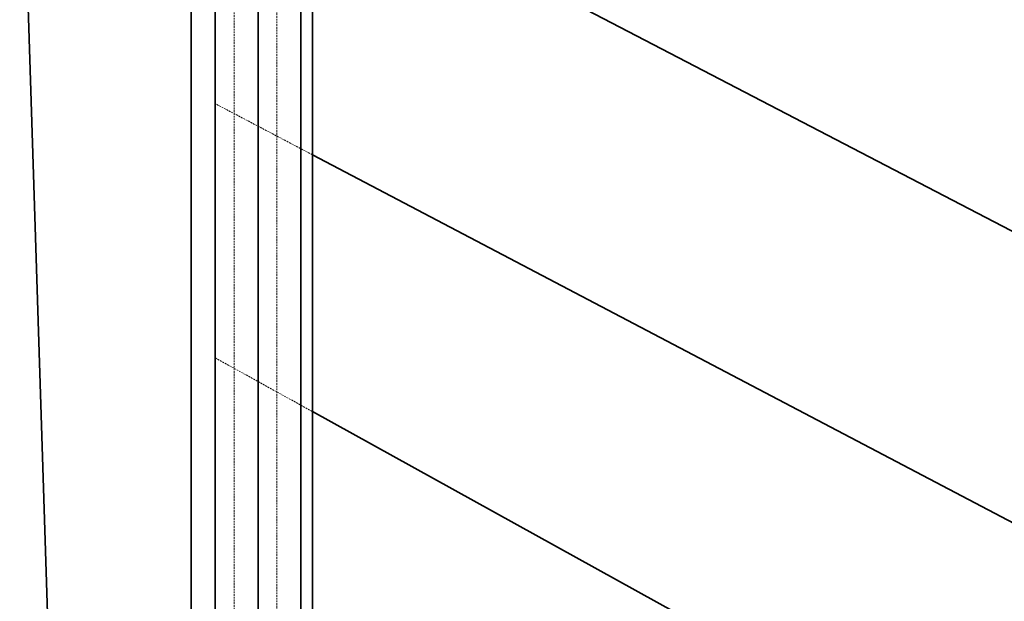
# Model space of a CAD drawing. Units: millimetres. Extents: x -1682 to 26906, y 397 to 47922.
# Drawn here: x 3509 to 4199, y 22495 to 22903 of the extents above; entities that cross this region are included whole.
import ezdxf

# ---------------------------------------------------------------- set-up
doc = ezdxf.new("R2010")
doc.units = ezdxf.units.MM
doc.linetypes.add('HIDDEN', pattern=[1.905, 1.27, -0.635])

msp = doc.modelspace()

# ---------------------------------------------------------------- linework, layer by layer
at = {"color": 7, "linetype": 'HIDDEN', "lineweight": 18}
for p, q in [((3659.27, 21963.732), (3659.27, 23438.995)), ((3689.27, 23421.675), (3689.27, 21946.412)), ((3714.052, 22808.223), (3646.052, 22843.986)), ((3646.052, 22665.86), (3714.052, 22628.243))]:
    msp.add_line(p, q, dxfattribs=at)
at = {"color": 7, "linetype": 'Continuous', "lineweight": 35}
for p, q in [((3629.27, 21981.053), (3629.27, 23387.034)), ((3646.052, 21877.345), (3646.052, 23377.345)), ((3676.052, 23360.024), (3676.052, 21877.345)), ((3706.052, 23342.704), (3706.052, 21877.345)), ((3714.052, 22158.208), (3714.052, 23328.208)), ((3509.053, 23098.485), (3543.039, 22030.839)), ((3714.052, 23009.945), (4487.541, 22607.057)), ((4301.155, 22499.447), (3714.052, 22808.223)), ((3714.052, 22628.243), (4127.805, 22399.363))]:
    msp.add_line(p, q, dxfattribs=at)

doc.saveas('drawing.dxf')
